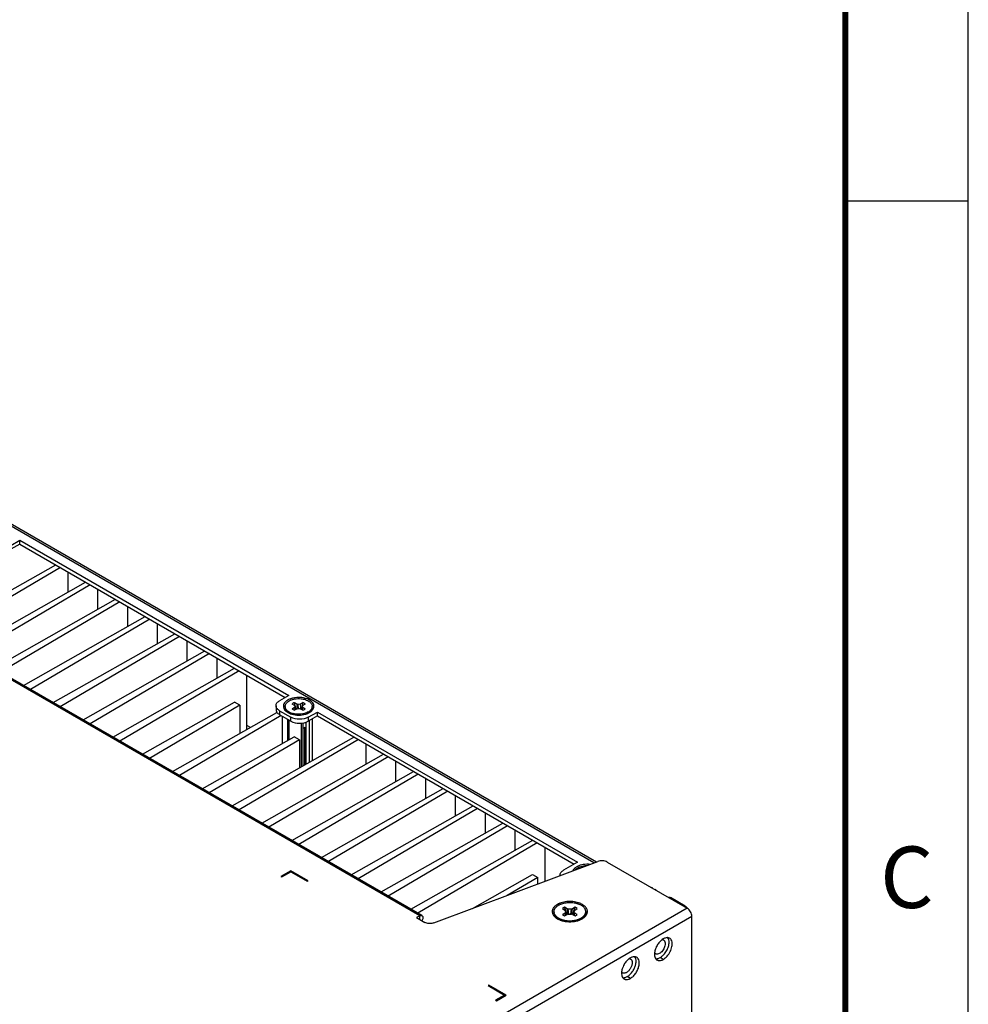
# Model space of a CAD drawing. Units: inches. Extents: x 0 to 34, y 0 to 22.
# Drawn here: x 30.1 to 34, y 13.2 to 17.2 of the extents above; entities that cross this region are included whole.
import ezdxf

# ---------------------------------------------------------------- set-up
doc = ezdxf.new("R2010")
doc.units = ezdxf.units.IN
doc.header["$LTSCALE"] = 1.87
doc.header["$MEASUREMENT"] = 0
doc.layers.get('0').update_dxf_attribs({"linetype": 'CONTINUOUS'})
doc.layers.add('02___PRT_ALL_AXES', color=7, linetype='CONTINUOUS')
doc.layers.add('1', color=7, linetype='CONTINUOUS')

msp = doc.modelspace()

# ---------------------------------------------------------------- linework, layer by layer
at = {"color": 7, "linetype": 'CONTINUOUS'}
for p, q in [((34, 0), (34, 22)), ((32.4764, 13.8081), (30.06, 15.2032)), ((30.0759, 15.2048), (32.4877, 13.8123)), ((30.1039, 15.1), (30.1407, 15.1212)), ((30.1407, 15.1052), (30.1039, 15.0839)), ((30.1407, 15.1052), (30.1407, 15.1212)), ((30.1407, 15.1212), (31.2351, 14.4894)), ((30.1407, 15.1052), (31.2211, 14.4814)), ((29.792, 14.7402), (30.2874, 15.0205)), ((30.306, 15.0097), (29.8205, 14.7237)), ((30.3375, 14.9103), (30.3375, 14.9916)), ((29.9132, 14.6702), (30.4086, 14.9505)), ((30.4273, 14.9397), (29.9418, 14.6537)), ((30.4588, 14.8403), (30.4588, 14.9215)), ((30.0345, 14.6002), (30.5299, 14.8805)), ((30.5486, 14.8697), (30.0631, 14.5837)), ((30.5801, 14.7702), (30.5801, 14.8515)), ((30.1558, 14.5301), (30.6512, 14.8105)), ((30.6698, 14.7997), (30.1843, 14.5137)), ((30.7013, 14.7002), (30.7013, 14.7815)), ((30.2771, 14.4601), (30.7724, 14.7405)), ((30.7911, 14.7297), (30.3056, 14.4437)), ((30.8226, 14.6302), (30.8226, 14.7115)), ((30.3983, 14.3901), (30.8937, 14.6704)), ((30.9124, 14.6597), (30.4269, 14.3736)), ((30.9439, 14.5602), (30.9439, 14.6415)), ((30.5196, 14.3201), (31.015, 14.6004)), ((31.0336, 14.5896), (30.5481, 14.3036)), ((31.0651, 14.3515), (31.0651, 14.5715)), ((30.6409, 14.2501), (31.0148, 14.4617)), ((31.0359, 14.4495), (31.0148, 14.4617)), ((31.2351, 14.4894), (31.1982, 14.4681)), ((31.2592, 14.4602), (31.2695, 14.4543)), ((31.2642, 14.4322), (31.2592, 14.4602)), ((31.2819, 14.4543), (31.2922, 14.4602)), ((31.2922, 14.4602), (31.2871, 14.4322)), ((31.0359, 14.4495), (30.6694, 14.2336)), ((30.7622, 14.1801), (31.1874, 14.4207)), ((31.0359, 14.4495), (31.0359, 14.335)), ((31.1835, 14.4477), (31.1835, 14.4316)), ((31.1982, 14.4273), (31.2441, 14.4008)), ((31.1982, 14.4273), (31.1982, 14.4112)), ((31.2206, 14.4407), (31.2206, 14.4447)), ((31.2592, 14.4483), (31.2489, 14.4543)), ((31.2489, 14.4352), (31.2592, 14.4411)), ((31.2592, 14.4483), (31.2612, 14.4456)), ((31.2612, 14.4456), (31.2592, 14.4411)), ((31.2592, 14.4411), (31.2598, 14.4296)), ((31.2695, 14.4352), (31.2592, 14.4292)), ((31.2612, 14.4456), (31.2623, 14.4311)), ((31.2695, 14.4543), (31.2668, 14.4336)), ((31.2742, 14.4531), (31.2695, 14.4543)), ((31.2695, 14.4352), (31.2772, 14.4364)), ((31.2819, 14.4543), (31.2742, 14.4531)), ((31.2751, 14.4361), (31.2742, 14.4531)), ((31.2772, 14.4364), (31.2819, 14.4352)), ((31.2819, 14.4543), (31.2846, 14.4336)), ((31.2922, 14.4292), (31.2819, 14.4352)), ((31.2901, 14.4438), (31.2891, 14.431)), ((31.2901, 14.4438), (31.2922, 14.4483)), ((31.2922, 14.4411), (31.2901, 14.4438)), ((31.2916, 14.4296), (31.2922, 14.4411)), ((31.3025, 14.4543), (31.2922, 14.4483)), ((31.2922, 14.4411), (31.3025, 14.4352)), ((31.3147, 14.4222), (31.3087, 14.4192)), ((31.3148, 14.4008), (31.3517, 14.4221)), ((31.3308, 14.4407), (31.3308, 14.4447)), ((31.3309, 14.4291), (31.3338, 14.4328)), ((31.3517, 14.4221), (32.4099, 13.8111)), ((31.3517, 14.406), (31.3517, 14.4221)), ((31.2047, 14.4075), (30.7907, 14.1636)), ((31.2441, 14.3847), (31.1982, 14.4112)), ((31.2095, 14.2946), (31.2095, 14.4047)), ((31.2308, 14.3924), (31.2308, 14.3066)), ((31.2367, 14.31), (31.2367, 14.389)), ((31.2441, 14.3847), (31.2441, 14.4008)), ((31.3051, 14.3805), (31.3051, 14.21)), ((31.3517, 14.406), (31.3148, 14.3847)), ((31.3148, 14.4008), (31.3148, 14.3847)), ((31.3199, 14.2184), (31.3199, 14.3876)), ((31.3299, 14.3934), (31.3299, 14.224)), ((31.3308, 14.394), (31.3308, 14.2246)), ((31.3517, 14.406), (32.396, 13.8031)), ((31.079, 14.3594), (31.0651, 14.3673)), ((31.2859, 14.3766), (31.2859, 14.1992)), ((31.292, 14.3773), (31.292, 14.2026)), ((31.2924, 14.3547), (31.2959, 14.3567)), ((31.2925, 14.355), (31.2959, 14.3567)), ((31.3003, 14.2073), (31.3003, 14.3599)), ((30.8834, 14.1101), (31.2574, 14.3217)), ((31.2785, 14.3095), (30.912, 14.0936)), ((31.0047, 14.04), (31.5001, 14.3203)), ((31.5187, 14.3096), (31.0332, 14.0236)), ((31.2785, 14.3095), (31.2574, 14.3217)), ((31.2785, 14.3095), (31.2785, 14.195)), ((31.5502, 14.2101), (31.5502, 14.2914)), ((31.126, 13.97), (31.6213, 14.2503)), ((31.64, 14.2396), (31.1545, 13.9535)), ((31.6715, 14.1401), (31.6715, 14.2214)), ((31.2472, 13.9), (31.7426, 14.1803)), ((31.7613, 14.1695), (31.2758, 13.8835)), ((31.7928, 14.0701), (31.7928, 14.1513)), ((31.3685, 13.83), (31.8639, 14.1103)), ((31.8825, 14.0995), (31.3971, 13.8135)), ((31.914, 14), (31.914, 14.0813)), ((31.4898, 13.76), (31.9851, 14.0403)), ((32.0038, 14.0295), (31.5183, 13.7435)), ((32.0353, 13.93), (32.0353, 14.0113)), ((31.6111, 13.69), (32.1064, 13.9703)), ((32.1251, 13.9595), (31.6396, 13.6735)), ((32.1566, 13.86), (32.1566, 13.9413)), ((31.7323, 13.6199), (32.2277, 13.9002)), ((32.2463, 13.8895), (31.7609, 13.6035)), ((32.2778, 13.7336), (32.2778, 13.8713)), ((32.4099, 13.8111), (32.3536, 13.7786)), ((31.2435, 13.7767), (31.2435, 13.7726)), ((31.9825, 13.6229), (32.2275, 13.7615)), ((32.2486, 13.7493), (32.1239, 13.6759)), ((32.2275, 13.7615), (32.2486, 13.7493)), ((32.2486, 13.7226), (32.2486, 13.7493)), ((32.7168, 13.7058), (32.7115, 13.7089)), ((32.7254, 13.7009), (32.7307, 13.6978)), ((32.7305, 13.6974), (32.7307, 13.6973)), ((32.3577, 13.6276), (32.3489, 13.6225)), ((32.3489, 13.6225), (32.3589, 13.6167)), ((32.3678, 13.6218), (32.3577, 13.6276)), ((32.3683, 13.5989), (32.3577, 13.6276)), ((32.3725, 13.5998), (32.3678, 13.6218)), ((32.3855, 13.6207), (32.3724, 13.6207)), ((32.3753, 13.5998), (32.3724, 13.6207)), ((32.3826, 13.5998), (32.3855, 13.6207)), ((32.3854, 13.5998), (32.3901, 13.6218)), ((32.3896, 13.5989), (32.4002, 13.6276)), ((32.4002, 13.6276), (32.3901, 13.6218)), ((32.399, 13.6167), (32.409, 13.6225)), ((32.409, 13.6225), (32.4002, 13.6276)), ((31.7679, 13.5784), (31.7679, 13.5931)), ((32.3143, 13.6102), (32.3143, 13.607)), ((32.3333, 13.5806), (32.3394, 13.5775)), ((32.3589, 13.6038), (32.3489, 13.598)), ((32.3489, 13.598), (32.3577, 13.5929)), ((32.3577, 13.5929), (32.3678, 13.5987)), ((32.3614, 13.595), (32.3589, 13.6038)), ((32.3608, 13.614), (32.3608, 13.6064)), ((32.3641, 13.5965), (32.3608, 13.614)), ((32.3632, 13.596), (32.3608, 13.6064)), ((32.3642, 13.5966), (32.3609, 13.614)), ((32.3724, 13.5998), (32.3855, 13.5998)), ((32.3901, 13.5987), (32.4002, 13.5929)), ((32.3971, 13.614), (32.3937, 13.5966)), ((32.3938, 13.5965), (32.3971, 13.614)), ((32.3947, 13.596), (32.3971, 13.6064)), ((32.3965, 13.595), (32.399, 13.6038)), ((32.3971, 13.6064), (32.3971, 13.614)), ((32.409, 13.598), (32.399, 13.6038)), ((32.4002, 13.5929), (32.409, 13.598)), ((32.4436, 13.6102), (32.4436, 13.607)), ((32.3442, 13.5756), (32.351, 13.5731)), ((32.4137, 13.5756), (32.4066, 13.5729)), ((32.0496, 13.3113), (32.0496, 13.3072)), ((32.1168, 13.2684), (32.1133, 13.2705)), ((32.1133, 13.2705), (32.1133, 13.2664))]:
    msp.add_line(p, q, dxfattribs=at)
at = {"color": 3, "linetype": 'CONTINUOUS'}
for p, q in [((34, 16.5), (33.5, 16.5)), ((31.7679, 13.5931), (29.6848, 14.7958)), ((31.7772, 13.5941), (29.694, 14.7967)), ((31.8261, 13.5642), (32.4927, 13.8142)), ((32.5303, 13.8119), (32.8564, 13.6236)), ((31.2435, 13.7767), (31.2036, 13.7536)), ((31.2036, 13.7536), (31.2071, 13.7516)), ((31.2071, 13.7516), (31.2435, 13.7726)), ((31.3142, 13.7359), (31.2435, 13.7767)), ((31.2435, 13.7726), (31.3107, 13.7338)), ((31.3107, 13.7338), (31.3142, 13.7359)), ((32.8485, 13.6328), (32.7887, 13.6673)), ((32.8564, 13.6236), (27.935, 10.7822)), ((32.8755, 13.5905), (27.9541, 10.7492)), ((31.7679, 13.5931), (31.7552, 13.5858)), ((31.7552, 13.5858), (31.7886, 13.5665)), ((31.7771, 13.5941), (31.7785, 13.593)), ((32.8755, 12.9476), (32.8755, 13.5905)), ((32.0496, 13.3113), (32.0461, 13.3093)), ((32.0461, 13.3093), (32.1133, 13.2705)), ((32.1203, 13.2705), (32.0496, 13.3113)), ((32.1133, 13.2705), (32.0768, 13.2495)), ((32.0804, 13.2474), (32.1203, 13.2705)), ((32.0768, 13.2495), (32.0804, 13.2474))]:
    msp.add_line(p, q, dxfattribs=at)
at = {"color": 3, "linetype": 'CONTINUOUS', "const_width": 0.025}
msp.add_lwpolyline([(33.5, 21.5), (33.5, 0.5)], dxfattribs=at)
at = {"color": 7, "linetype": 'CONTINUOUS'}
for centre, radius, start, end in [((31.2624, 14.4178), 0.0614, 117.3965, 119.788), ((31.2393, 14.4447), 0.0187, 180.0586, 192.2137), ((31.239, 14.4407), 0.0184, 180.0015, 183.6933), ((31.24, 14.4449), 0.0195, 192.1869, 195.0156), ((31.2668, 14.4752), 0.0609, 243.4615, 246.6402), ((31.2691, 14.4804), 0.0666, 246.662, 249.6572), ((31.2716, 14.4874), 0.074, 249.7128, 254.2025), ((31.2827, 14.4795), 0.0656, 290.3169, 293.3598), ((31.2871, 14.4661), 0.0553, 296.5637, 299.9542), ((31.2907, 14.4639), 0.0481, 299.9291, 304.4758), ((31.3028, 14.4543), 0.0378, 312.7438, 318.095), ((31.3123, 14.4447), 0.0186, 347.7367, 359.9878), ((31.2705, 14.492), 0.0818, 249.8075, 253.4704), ((31.2728, 14.4918), 0.0786, 254.1834, 255.2355), ((31.2808, 14.4925), 0.0823, 286.5287, 290.2202), ((31.2794, 14.3863), 0.034, 291.8932, 292.4609), ((31.2795, 14.3859), 0.0335, 292.4615, 292.7591), ((32.4376, 13.7393), 0.0614, 117.3965, 119.788), ((32.3557, 13.7581), 0.0168, 180.0044, 185.333), ((32.5636, 13.4159), 0.3282, 63.2171, 63.3315), ((32.5884, 13.4906), 0.2509, 55.5063, 56.8905), ((32.6145, 13.5286), 0.2049, 55.0787, 55.4342), ((32.3359, 13.6102), 0.0216, 179.9996, 183.3873), ((32.3359, 13.607), 0.0216, 180.0035, 183.3873), ((32.3361, 13.6102), 0.0218, 183.3967, 188.4172), ((32.3627, 13.6348), 0.0589, 237.3076, 240.0091), ((32.3703, 13.6466), 0.0757, 245.9213, 249.3004), ((32.3586, 13.614), 0.00217, 0.0184, 10.8174), ((32.3993, 13.614), 0.00219, 169.2284, 179.9367), ((32.3867, 13.649), 0.0783, 290.2372, 293.263), ((32.3924, 13.6398), 0.0646, 296.7089, 299.9599), ((32.3949, 13.6355), 0.0596, 299.9957, 301.8164), ((32.3965, 13.6328), 0.0564, 301.8257, 303.4987), ((32.3988, 13.6261), 0.0523, 303.493, 307.2316), ((32.4218, 13.6102), 0.0218, 351.5795, 356.6019), ((32.422, 13.6102), 0.0216, 356.6138, 359.9974), ((32.422, 13.607), 0.0216, 356.6138, 0.0014), ((32.372, 13.6511), 0.0805, 249.26, 249.7526), ((32.3816, 13.6682), 0.0951, 282.8205, 285.3349)]:
    msp.add_arc(centre, radius, start, end, dxfattribs=at)
at = {"color": 3, "linetype": 'CONTINUOUS'}
msp.add_arc((31.7495, 13.5886), 0.0319, 330.6741, 335.2299, dxfattribs=at)
at = {"color": 7, "linetype": 'CONTINUOUS'}
for points, knots in [([(31.1835, 14.4477), (31.1835, 14.4516), (31.1869, 14.4603), (31.194, 14.4657), (31.1982, 14.4681)], [0, 0, 0, 0, 0.449171, 1, 1, 1, 1]), ([(31.2319, 14.471), (31.2283, 14.469), (31.222, 14.4645), (31.2153, 14.4558), (31.2127, 14.4459), (31.2142, 14.4395), (31.2154, 14.4366)], [0, 0, 0, 0, 0.294161, 0.547882, 0.774461, 1, 1, 1, 1]), ([(31.2206, 14.4447), (31.2206, 14.4468), (31.2213, 14.4512), (31.2247, 14.4573), (31.2299, 14.4628), (31.2343, 14.4658), (31.2367, 14.4672)], [0, 0, 0, 0, 0.217775, 0.450956, 0.710195, 1, 1, 1, 1]), ([(31.2801, 14.4814), (31.276, 14.4815), (31.2603, 14.4813), (31.2444, 14.4776), (31.2341, 14.4723)], [0, 0, 0, 0, 0.264306, 1, 1, 1, 1]), ([(31.2367, 14.4672), (31.24, 14.4691), (31.2473, 14.4724), (31.2592, 14.4754), (31.2721, 14.4768), (31.2808, 14.4765), (31.2852, 14.4761)], [0, 0, 0, 0, 0.227713, 0.475935, 0.73658, 1, 1, 1, 1]), ([(31.2592, 14.4602), (31.2582, 14.4598), (31.2545, 14.4584), (31.251, 14.4562), (31.2489, 14.4543)], [0, 0, 0, 0, 0.27185, 1, 1, 1, 1]), ([(31.3197, 14.4709), (31.3169, 14.4725), (31.3045, 14.4784), (31.2907, 14.4809), (31.2801, 14.4814)], [0, 0, 0, 0, 0.2296, 1, 1, 1, 1]), ([(31.2852, 14.4761), (31.2913, 14.4755), (31.3002, 14.4737), (31.311, 14.4694), (31.3178, 14.4655), (31.3234, 14.461), (31.3276, 14.4559), (31.3302, 14.4504), (31.3308, 14.4466), (31.3308, 14.4447)], [0, 0, 0, 0, 0.30729, 0.449221, 0.580381, 0.699798, 0.807834, 0.906578, 1, 1, 1, 1]), ([(31.3025, 14.4543), (31.3022, 14.4546), (31.3015, 14.4552), (31.3, 14.4563), (31.297, 14.4582), (31.2942, 14.4595), (31.2922, 14.4602)], [0, 0, 0, 0, 0.112296, 0.228345, 0.471601, 1, 1, 1, 1]), ([(31.3364, 14.4377), (31.3375, 14.4406), (31.3386, 14.4468), (31.3358, 14.4562), (31.3292, 14.4646), (31.3231, 14.469), (31.3197, 14.4709)], [0, 0, 0, 0, 0.22399, 0.451401, 0.706179, 1, 1, 1, 1]), ([(31.193, 14.4308), (31.1902, 14.433), (31.1855, 14.438), (31.1835, 14.4447), (31.1835, 14.4477)], [0, 0, 0, 0, 0.537137, 1, 1, 1, 1]), ([(31.1835, 14.4316), (31.1835, 14.4307), (31.1839, 14.4268), (31.1856, 14.4231), (31.1873, 14.4207)], [0, 0, 0, 0, 0.240899, 1, 1, 1, 1]), ([(31.1873, 14.4207), (31.1879, 14.4198), (31.191, 14.416), (31.195, 14.4131), (31.1982, 14.4112)], [0, 0, 0, 0, 0.230082, 1, 1, 1, 1]), ([(31.2154, 14.4366), (31.2158, 14.4357), (31.2178, 14.432), (31.2205, 14.4288), (31.2229, 14.4266)], [0, 0, 0, 0, 0.235429, 1, 1, 1, 1]), ([(31.2206, 14.4395), (31.2207, 14.4384), (31.221, 14.4362), (31.2225, 14.4318), (31.2259, 14.4265), (31.232, 14.421), (31.2369, 14.418), (31.2396, 14.4167)], [0, 0, 0, 0, 0.105856, 0.214612, 0.447125, 0.70794, 1, 1, 1, 1]), ([(31.2273, 14.4295), (31.2259, 14.431), (31.2234, 14.4342), (31.2217, 14.438), (31.2212, 14.4399)], [0, 0, 0, 0, 0.521548, 1, 1, 1, 1]), ([(31.2229, 14.4266), (31.2235, 14.426), (31.2263, 14.4236), (31.2293, 14.4215), (31.2317, 14.4202)], [0, 0, 0, 0, 0.238824, 1, 1, 1, 1]), ([(31.2335, 14.4243), (31.2329, 14.4247), (31.2307, 14.4262), (31.2287, 14.428), (31.2273, 14.4295)], [0, 0, 0, 0, 0.260781, 1, 1, 1, 1]), ([(31.2317, 14.4202), (31.2325, 14.4197), (31.2359, 14.4178), (31.2395, 14.4163), (31.2423, 14.4153)], [0, 0, 0, 0, 0.240503, 1, 1, 1, 1]), ([(31.2396, 14.4207), (31.2391, 14.4209), (31.237, 14.422), (31.2349, 14.4233), (31.2335, 14.4243)], [0, 0, 0, 0, 0.257495, 1, 1, 1, 1]), ([(31.2489, 14.4352), (31.2502, 14.4339), (31.2535, 14.4316), (31.2572, 14.4299), (31.2592, 14.4292)], [0, 0, 0, 0, 0.471143, 1, 1, 1, 1]), ([(31.3055, 14.4179), (31.3015, 14.4165), (31.2929, 14.4142), (31.2796, 14.4127), (31.266, 14.4131), (31.2571, 14.4146), (31.2528, 14.4158)], [0, 0, 0, 0, 0.240465, 0.494126, 0.750821, 1, 1, 1, 1]), ([(31.2922, 14.4292), (31.2932, 14.4296), (31.2969, 14.4311), (31.3004, 14.4332), (31.3025, 14.4352)], [0, 0, 0, 0, 0.27185, 1, 1, 1, 1]), ([(31.3092, 14.4153), (31.3101, 14.4156), (31.3136, 14.417), (31.317, 14.4187), (31.3195, 14.4201)], [0, 0, 0, 0, 0.258744, 1, 1, 1, 1]), ([(31.3147, 14.4182), (31.3171, 14.4196), (31.3215, 14.4226), (31.3267, 14.4281), (31.33, 14.4342), (31.3308, 14.4386), (31.3308, 14.4407)], [0, 0, 0, 0, 0.289803, 0.549043, 0.782225, 1, 1, 1, 1]), ([(31.3241, 14.4295), (31.3236, 14.429), (31.3217, 14.4271), (31.3196, 14.4254), (31.3179, 14.4243)], [0, 0, 0, 0, 0.239541, 1, 1, 1, 1]), ([(31.3195, 14.4201), (31.3203, 14.4205), (31.3235, 14.4225), (31.3265, 14.4247), (31.3285, 14.4265)], [0, 0, 0, 0, 0.262074, 1, 1, 1, 1]), ([(31.3304, 14.4408), (31.3299, 14.4388), (31.3283, 14.4346), (31.3256, 14.4312), (31.3241, 14.4295)], [0, 0, 0, 0, 0.477346, 1, 1, 1, 1]), ([(31.3148, 14.4008), (31.3043, 14.3947), (31.2794, 14.39), (31.2546, 14.3947), (31.2441, 14.4008)], [0, 0, 0, 0, 0.499999, 1, 1, 1, 1]), ([(31.2441, 14.3847), (31.2546, 14.3787), (31.2794, 14.3739), (31.3043, 14.3787), (31.3148, 14.3847)], [0, 0, 0, 0, 0.500001, 1, 1, 1, 1]), ([(31.2472, 14.4136), (31.2564, 14.4109), (31.2757, 14.4084), (31.295, 14.4109), (31.3042, 14.4136)], [0, 0, 0, 0, 0.500002, 1, 1, 1, 1]), ([(31.2959, 14.3567), (31.2963, 14.3569), (31.2979, 14.3579), (31.2993, 14.359), (31.3003, 14.3599)], [0, 0, 0, 0, 0.262863, 1, 1, 1, 1]), ([(32.3389, 13.7581), (32.3389, 13.762), (32.3423, 13.7707), (32.3494, 13.7762), (32.3536, 13.7786)], [0, 0, 0, 0, 0.449171, 1, 1, 1, 1]), ([(32.4071, 13.7925), (32.4052, 13.7914), (32.3986, 13.7872), (32.393, 13.7811), (32.3907, 13.776)], [0, 0, 0, 0, 0.280706, 1, 1, 1, 1]), ([(32.4011, 13.7798), (32.4018, 13.7807), (32.405, 13.7841), (32.4088, 13.7869), (32.4119, 13.7887)], [0, 0, 0, 0, 0.232565, 1, 1, 1, 1]), ([(32.4612, 13.8024), (32.452, 13.8033), (32.4342, 13.8028), (32.4169, 13.7976), (32.4094, 13.7937)], [0, 0, 0, 0, 0.52109, 1, 1, 1, 1]), ([(32.4119, 13.7887), (32.4145, 13.7902), (32.4201, 13.7928), (32.4326, 13.7967), (32.4427, 13.7979), (32.4496, 13.798)], [0, 0, 0, 0, 0.228715, 0.475075, 1, 1, 1, 1]), ([(32.7254, 13.7008), (32.7254, 13.7008), (32.7254, 13.7008), (32.7254, 13.7009), (32.7254, 13.7009)], [0, 0, 0, 0, 0.499985, 1, 1, 1, 1]), ([(32.3143, 13.6102), (32.3143, 13.6111), (32.3144, 13.613), (32.315, 13.6157), (32.3159, 13.6184), (32.3171, 13.6211), (32.3186, 13.6237), (32.3205, 13.6262), (32.3227, 13.6287), (32.3252, 13.631), (32.328, 13.6332), (32.3311, 13.6353), (32.3344, 13.6373), (32.338, 13.6391), (32.3418, 13.6408), (32.3471, 13.6428), (32.3543, 13.6449), (32.3633, 13.6466), (32.3726, 13.6475), (32.3821, 13.6476), (32.3915, 13.647), (32.3992, 13.6457), (32.4051, 13.6444), (32.4094, 13.6432), (32.4135, 13.6418), (32.4174, 13.6402), (32.4211, 13.6385), (32.4235, 13.6373), (32.4246, 13.6366)], [0, 0, 0, 0, 0.021326, 0.04288, 0.06488, 0.087518, 0.110962, 0.135342, 0.160759, 0.187277, 0.214934, 0.243737, 0.273671, 0.304699, 0.336763, 0.369793, 0.438372, 0.50964, 0.582644, 0.656356, 0.729713, 0.80167, 0.836822, 0.871263, 0.904888, 0.937605, 0.969338, 1, 1, 1, 1]), ([(32.3678, 13.6218), (32.3681, 13.6216), (32.3688, 13.6213), (32.3699, 13.6209), (32.3711, 13.6207), (32.372, 13.6207), (32.3724, 13.6207)], [0, 0, 0, 0, 0.228349, 0.47465, 0.733949, 1, 1, 1, 1]), ([(32.3855, 13.6207), (32.3859, 13.6207), (32.3868, 13.6207), (32.388, 13.6209), (32.3891, 13.6213), (32.3898, 13.6216), (32.3901, 13.6218)], [0, 0, 0, 0, 0.266052, 0.525351, 0.771652, 1, 1, 1, 1]), ([(32.4436, 13.6102), (32.4436, 13.6108), (32.4435, 13.6121), (32.4433, 13.6139), (32.4429, 13.6157), (32.4424, 13.6175), (32.4417, 13.6193), (32.4405, 13.6217), (32.4387, 13.6246), (32.436, 13.6279), (32.4327, 13.6311), (32.4289, 13.634), (32.4261, 13.6358), (32.4246, 13.6366)], [0, 0, 0, 0, 0.053911, 0.10808, 0.162759, 0.21819, 0.274595, 0.332178, 0.451503, 0.57739, 0.710569, 0.851449, 1, 1, 1, 1]), ([(32.3275, 13.5845), (32.3265, 13.5852), (32.3246, 13.5867), (32.3221, 13.5892), (32.3202, 13.5914), (32.3189, 13.5932), (32.3178, 13.5949), (32.3165, 13.5972), (32.3154, 13.6), (32.3147, 13.6029), (32.3144, 13.6048), (32.3144, 13.6057)], [0, 0, 0, 0, 0.143216, 0.280245, 0.411357, 0.474841, 0.53702, 0.657772, 0.774482, 0.888169, 1, 1, 1, 1]), ([(32.3309, 13.5853), (32.3297, 13.586), (32.3276, 13.5875), (32.3246, 13.59), (32.3219, 13.5926), (32.3196, 13.5953), (32.3177, 13.5981), (32.3162, 13.601), (32.3152, 13.604), (32.3147, 13.606), (32.3146, 13.607)], [0, 0, 0, 0, 0.144943, 0.283497, 0.415757, 0.542021, 0.662764, 0.778688, 0.890721, 1, 1, 1, 1]), ([(32.3333, 13.5806), (32.3322, 13.5812), (32.3303, 13.5824), (32.3284, 13.5838), (32.3275, 13.5845)], [0, 0, 0, 0, 0.508939, 1, 1, 1, 1]), ([(32.3333, 13.5838), (32.3346, 13.5831), (32.3374, 13.5816), (32.3417, 13.5797), (32.3464, 13.578), (32.3496, 13.577), (32.3512, 13.5765)], [0, 0, 0, 0, 0.236706, 0.482849, 0.73756, 1, 1, 1, 1]), ([(32.3608, 13.6144), (32.3607, 13.6146), (32.3606, 13.6151), (32.3602, 13.6157), (32.3596, 13.6162), (32.3592, 13.6165), (32.3589, 13.6167)], [0, 0, 0, 0, 0.218696, 0.454722, 0.714431, 1, 1, 1, 1]), ([(32.3589, 13.6038), (32.3592, 13.6039), (32.3596, 13.6042), (32.3601, 13.6047), (32.3603, 13.605), (32.3605, 13.6053), (32.3607, 13.6057), (32.3608, 13.6061), (32.3608, 13.6063), (32.3608, 13.6064)], [0, 0, 0, 0, 0.289243, 0.422537, 0.54851, 0.667873, 0.78184, 0.891944, 1, 1, 1, 1]), ([(32.3724, 13.5998), (32.372, 13.5998), (32.3711, 13.5997), (32.3699, 13.5995), (32.3688, 13.5992), (32.3681, 13.5988), (32.3678, 13.5987)], [0, 0, 0, 0, 0.266052, 0.525351, 0.771652, 1, 1, 1, 1]), ([(32.3901, 13.5987), (32.3898, 13.5988), (32.3891, 13.5992), (32.388, 13.5995), (32.3868, 13.5997), (32.3859, 13.5998), (32.3855, 13.5998)], [0, 0, 0, 0, 0.228349, 0.47465, 0.733949, 1, 1, 1, 1]), ([(32.399, 13.6167), (32.3987, 13.6165), (32.3983, 13.6162), (32.3977, 13.6157), (32.3973, 13.6151), (32.3972, 13.6146), (32.3971, 13.6144)], [0, 0, 0, 0, 0.285568, 0.545277, 0.781303, 1, 1, 1, 1]), ([(32.3971, 13.6064), (32.3971, 13.6063), (32.3971, 13.6061), (32.3972, 13.6057), (32.3974, 13.6053), (32.3976, 13.605), (32.3979, 13.6047), (32.3983, 13.6042), (32.3987, 13.6039), (32.399, 13.6038)], [0, 0, 0, 0, 0.108056, 0.218159, 0.332126, 0.451489, 0.577463, 0.710757, 1, 1, 1, 1]), ([(32.4067, 13.5765), (32.4093, 13.5772), (32.4131, 13.5785), (32.418, 13.5804), (32.4203, 13.5815), (32.4214, 13.5821)], [0, 0, 0, 0, 0.512963, 0.760007, 1, 1, 1, 1]), ([(32.4176, 13.5771), (32.4194, 13.5779), (32.4228, 13.5795), (32.4261, 13.5815), (32.4277, 13.5825)], [0, 0, 0, 0, 0.512768, 1, 1, 1, 1]), ([(32.4277, 13.5857), (32.4288, 13.5864), (32.4308, 13.5879), (32.4337, 13.5904), (32.4363, 13.5929), (32.4385, 13.5956), (32.4403, 13.5983), (32.4417, 13.6012), (32.4428, 13.6041), (32.4432, 13.6061), (32.4433, 13.607)], [0, 0, 0, 0, 0.144424, 0.28261, 0.414661, 0.540865, 0.661705, 0.777874, 0.890275, 1, 1, 1, 1]), ([(32.4304, 13.5845), (32.4314, 13.5852), (32.4333, 13.5867), (32.4358, 13.5892), (32.438, 13.5918), (32.4399, 13.5945), (32.4414, 13.5972), (32.4425, 13.6), (32.4432, 13.6029), (32.4435, 13.6048), (32.4435, 13.6057)], [0, 0, 0, 0, 0.143216, 0.280258, 0.411376, 0.537, 0.657756, 0.774473, 0.888163, 1, 1, 1, 1]), ([(32.3512, 13.5765), (32.3532, 13.576), (32.3573, 13.575), (32.3637, 13.5739), (32.3702, 13.5732), (32.3768, 13.5729), (32.3834, 13.5729), (32.3899, 13.5734), (32.3964, 13.5742), (32.4006, 13.575), (32.4027, 13.5755)], [0, 0, 0, 0, 0.120972, 0.244794, 0.370653, 0.497691, 0.625026, 0.751768, 0.877041, 1, 1, 1, 1])]:
    msp.add_open_spline(points, degree=3, knots=knots, dxfattribs=at)
for points in [[(31.1982, 14.4273), (31.1964, 14.4283), (31.1946, 14.4295), (31.193, 14.4308)], [(31.3338, 14.4328), (31.3349, 14.4344), (31.3357, 14.436), (31.3364, 14.4377)]]:
    msp.add_open_spline(points, degree=3, dxfattribs=at)
at = {"color": 3, "linetype": 'CONTINUOUS'}
for points, knots in [([(32.5303, 13.8119), (32.5277, 13.8134), (32.5218, 13.8157), (32.5122, 13.8172), (32.5022, 13.8168), (32.4957, 13.8153), (32.4927, 13.8142)], [0, 0, 0, 0, 0.231811, 0.488413, 0.751218, 1, 1, 1, 1]), ([(32.7797, 13.668), (32.7813, 13.6684), (32.7844, 13.6689), (32.7875, 13.668), (32.7887, 13.6673)], [0, 0, 0, 0, 0.529026, 1, 1, 1, 1]), ([(32.8395, 13.6335), (32.841, 13.6339), (32.8442, 13.6344), (32.8472, 13.6335), (32.8485, 13.6328)], [0, 0, 0, 0, 0.529026, 1, 1, 1, 1]), ([(32.8485, 13.6328), (32.8498, 13.632), (32.8521, 13.6298), (32.8533, 13.6269), (32.8537, 13.6253)], [0, 0, 0, 0, 0.470974, 1, 1, 1, 1]), ([(32.8755, 13.5905), (32.8755, 13.5937), (32.8743, 13.6003), (32.8702, 13.6096), (32.8643, 13.6177), (32.8591, 13.6221), (32.8564, 13.6236)], [0, 0, 0, 0, 0.237219, 0.500001, 0.762782, 1, 1, 1, 1]), ([(31.7679, 13.5931), (31.7687, 13.5936), (31.7703, 13.5944), (31.7728, 13.595), (31.7751, 13.5949), (31.7765, 13.5944), (31.7771, 13.5941)], [0, 0, 0, 0, 0.286858, 0.54682, 0.781746, 1, 1, 1, 1]), ([(31.7785, 13.593), (31.7794, 13.5922), (31.7807, 13.5897), (31.7812, 13.5853), (31.7805, 13.5803), (31.7793, 13.577), (31.7785, 13.5753)], [0, 0, 0, 0, 0.195233, 0.428296, 0.700097, 1, 1, 1, 1]), ([(31.8261, 13.5642), (31.8231, 13.5631), (31.8167, 13.5616), (31.8067, 13.5612), (31.7971, 13.5627), (31.7912, 13.565), (31.7886, 13.5665)], [0, 0, 0, 0, 0.248782, 0.511587, 0.768189, 1, 1, 1, 1])]:
    msp.add_open_spline(points, degree=3, knots=knots, dxfattribs=at)
at = {"layer": '02___PRT_ALL_AXES', "color": 3, "linetype": 'CONTINUOUS'}
for p, q in [((32.7592, 13.4993), (32.7546, 13.4963)), ((32.6252, 13.4219), (32.6206, 13.419)), ((32.7255, 13.4399), (32.7235, 13.4422))]:
    msp.add_line(p, q, dxfattribs=at)
at = {"layer": '02___PRT_ALL_AXES', "color": 7, "linetype": 'CONTINUOUS'}
for p, q in [((32.7465, 13.4234), (32.7516, 13.4268)), ((32.7592, 13.416), (32.7465, 13.4234)), ((32.6125, 13.346), (32.6176, 13.3494)), ((32.6252, 13.3387), (32.6125, 13.346))]:
    msp.add_line(p, q, dxfattribs=at)
for centre, radius, start, end in [((32.3651, 13.6165), 0.0469, 236.5046, 240.0476), ((32.3927, 13.6161), 0.0464, 299.9862, 302.6673)]:
    msp.add_arc(centre, radius, start, end, dxfattribs=at)
at = {"layer": '02___PRT_ALL_AXES', "color": 3, "linetype": 'CONTINUOUS'}
for centre, radius, start, end in [((32.4062, 13.6245), 0.049, 309.6525, 313.4024), ((32.3703, 13.6572), 0.087, 247.9955, 249.7468), ((32.3722, 13.6623), 0.0925, 249.7516, 252.0346), ((32.3739, 13.6675), 0.098, 252.0296, 253.8857), ((32.375, 13.6711), 0.1016, 253.8804, 254.934), ((32.3761, 13.6755), 0.1062, 254.9425, 258.4333), ((32.3774, 13.6816), 0.1125, 258.4132, 261.2177), ((32.38, 13.6824), 0.1133, 278.7844, 282.0092), ((32.3815, 13.6752), 0.1059, 282.0257, 285.0558), ((32.3829, 13.6697), 0.1003, 285.0837, 286.0916), ((32.3837, 13.6669), 0.0973, 286.0855, 288.2172), ((32.3851, 13.6628), 0.093, 288.2175, 290.1612), ((32.3866, 13.6588), 0.0887, 290.1622, 291.8904), ((32.8096, 13.4286), 0.0877, 150.0112, 156.5277), ((32.7544, 13.4853), 0.0109, 60.182, 71.5391), ((32.6204, 13.4079), 0.0109, 60.182, 71.5391), ((32.7329, 13.4481), 0.0111, 227.6079, 240.0732), ((32.7441, 13.4302), 0.0198, 215.8604, 220.9655), ((32.6756, 13.3512), 0.0877, 150.0112, 156.5277), ((32.6101, 13.3528), 0.0198, 215.8604, 220.9655)]:
    msp.add_arc(centre, radius, start, end, dxfattribs=at)
for points, knots in [([(32.3097, 13.621), (32.3086, 13.6186), (32.3071, 13.6136), (32.3073, 13.6056), (32.3102, 13.5979), (32.3135, 13.5933), (32.3155, 13.5912)], [0, 0, 0, 0, 0.244422, 0.482384, 0.729829, 1, 1, 1, 1]), ([(32.3201, 13.6339), (32.3189, 13.633), (32.3148, 13.6293), (32.3114, 13.6247), (32.3097, 13.621)], [0, 0, 0, 0, 0.269606, 1, 1, 1, 1]), ([(32.3282, 13.6395), (32.3275, 13.6391), (32.3247, 13.6374), (32.322, 13.6355), (32.3201, 13.6339)], [0, 0, 0, 0, 0.258426, 1, 1, 1, 1]), ([(32.4198, 13.6442), (32.4126, 13.6471), (32.3969, 13.6511), (32.3727, 13.6523), (32.3526, 13.6493), (32.3379, 13.6445), (32.3313, 13.6413), (32.3282, 13.6395)], [0, 0, 0, 0, 0.24707, 0.509641, 0.766933, 0.887699, 1, 1, 1, 1]), ([(32.4373, 13.634), (32.4361, 13.635), (32.4307, 13.6391), (32.4246, 13.6422), (32.4198, 13.6442)], [0, 0, 0, 0, 0.233874, 1, 1, 1, 1]), ([(32.4478, 13.621), (32.4473, 13.6222), (32.4446, 13.6271), (32.4406, 13.6313), (32.4373, 13.634)], [0, 0, 0, 0, 0.23318, 1, 1, 1, 1]), ([(32.4478, 13.5997), (32.4486, 13.6014), (32.4498, 13.6049), (32.4505, 13.6103), (32.4498, 13.6158), (32.4486, 13.6193), (32.4478, 13.621)], [0, 0, 0, 0, 0.254013, 0.499925, 0.745929, 1, 1, 1, 1]), ([(32.3155, 13.5912), (32.3158, 13.5908), (32.3173, 13.5892), (32.3189, 13.5877), (32.3202, 13.5867)], [0, 0, 0, 0, 0.243242, 1, 1, 1, 1]), ([(32.3202, 13.5867), (32.3208, 13.5862), (32.3234, 13.5842), (32.3261, 13.5824), (32.3282, 13.5812)], [0, 0, 0, 0, 0.241256, 1, 1, 1, 1]), ([(32.3282, 13.5812), (32.329, 13.5807), (32.3321, 13.579), (32.3353, 13.5775), (32.3378, 13.5765)], [0, 0, 0, 0, 0.242609, 1, 1, 1, 1]), ([(32.4196, 13.5765), (32.4205, 13.5768), (32.4238, 13.5782), (32.427, 13.5798), (32.4293, 13.5812)], [0, 0, 0, 0, 0.258003, 1, 1, 1, 1]), ([(32.4293, 13.5812), (32.4301, 13.5816), (32.4329, 13.5833), (32.4356, 13.5852), (32.4374, 13.5868)], [0, 0, 0, 0, 0.258426, 1, 1, 1, 1]), ([(32.4398, 13.5889), (32.4407, 13.5897), (32.4438, 13.5929), (32.4464, 13.5967), (32.4478, 13.5997)], [0, 0, 0, 0, 0.265938, 1, 1, 1, 1]), ([(32.3603, 13.5705), (32.3664, 13.5695), (32.3788, 13.5686), (32.3912, 13.5695), (32.3973, 13.5705)], [0, 0, 0, 0, 0.500097, 1, 1, 1, 1]), ([(32.7664, 13.5026), (32.7658, 13.5024), (32.7633, 13.5015), (32.7609, 13.5003), (32.7592, 13.4993)], [0, 0, 0, 0, 0.240625, 1, 1, 1, 1]), ([(32.7775, 13.5041), (32.7766, 13.5042), (32.7728, 13.5043), (32.7691, 13.5035), (32.7664, 13.5026)], [0, 0, 0, 0, 0.233859, 1, 1, 1, 1]), ([(32.7847, 13.5018), (32.7842, 13.5021), (32.7819, 13.5033), (32.7794, 13.5039), (32.7775, 13.5041)], [0, 0, 0, 0, 0.245871, 1, 1, 1, 1]), ([(32.7946, 13.4862), (32.7939, 13.4895), (32.7923, 13.4943), (32.7883, 13.4993), (32.786, 13.5011), (32.7847, 13.5018)], [0, 0, 0, 0, 0.53178, 0.77064, 1, 1, 1, 1]), ([(32.7292, 13.4635), (32.7284, 13.4617), (32.7258, 13.4549), (32.724, 13.4477), (32.7234, 13.4423)], [0, 0, 0, 0, 0.26171, 1, 1, 1, 1]), ([(32.7666, 13.4799), (32.7666, 13.4771), (32.7658, 13.4713), (32.7629, 13.4627), (32.7585, 13.4545), (32.7528, 13.4472), (32.7464, 13.4415), (32.7397, 13.4378), (32.734, 13.4367), (32.73, 13.4373), (32.7282, 13.438), (32.7274, 13.4385)], [0, 0, 0, 0, 0.128578, 0.270437, 0.417581, 0.561946, 0.69568, 0.813046, 0.912475, 0.957146, 1, 1, 1, 1]), ([(32.7546, 13.4963), (32.7505, 13.4933), (32.7426, 13.4859), (32.7365, 13.4772), (32.7337, 13.4724)], [0, 0, 0, 0, 0.482373, 1, 1, 1, 1]), ([(32.7547, 13.4963), (32.755, 13.4963), (32.7561, 13.4962), (32.7571, 13.4959), (32.7579, 13.4957)], [0, 0, 0, 0, 0.256287, 1, 1, 1, 1]), ([(32.7592, 13.416), (32.762, 13.4176), (32.7675, 13.4216), (32.7776, 13.4315), (32.7878, 13.4467), (32.7939, 13.4638), (32.7955, 13.4771), (32.7951, 13.4833), (32.7946, 13.4862)], [0, 0, 0, 0, 0.11696, 0.244301, 0.513609, 0.775293, 0.893682, 1, 1, 1, 1]), ([(32.7599, 13.4948), (32.7608, 13.4943), (32.7625, 13.4929), (32.7638, 13.4912), (32.7643, 13.4902)], [0, 0, 0, 0, 0.487103, 1, 1, 1, 1]), ([(32.7643, 13.4902), (32.7645, 13.4899), (32.7652, 13.4884), (32.7657, 13.4869), (32.766, 13.4857)], [0, 0, 0, 0, 0.238833, 1, 1, 1, 1]), ([(32.766, 13.4857), (32.7661, 13.4852), (32.7665, 13.4833), (32.7666, 13.4814), (32.7666, 13.4799)], [0, 0, 0, 0, 0.239139, 1, 1, 1, 1]), ([(32.6206, 13.419), (32.6165, 13.4159), (32.6086, 13.4086), (32.6025, 13.3998), (32.5997, 13.395)], [0, 0, 0, 0, 0.482373, 1, 1, 1, 1]), ([(32.6207, 13.4189), (32.621, 13.4189), (32.6221, 13.4188), (32.6231, 13.4186), (32.6239, 13.4183)], [0, 0, 0, 0, 0.256287, 1, 1, 1, 1]), ([(32.6324, 13.4252), (32.6318, 13.425), (32.6293, 13.4241), (32.6269, 13.4229), (32.6252, 13.4219)], [0, 0, 0, 0, 0.240625, 1, 1, 1, 1]), ([(32.6259, 13.4174), (32.6268, 13.4169), (32.6285, 13.4156), (32.6298, 13.4138), (32.6303, 13.4128)], [0, 0, 0, 0, 0.487103, 1, 1, 1, 1]), ([(32.6435, 13.4267), (32.6426, 13.4268), (32.6389, 13.427), (32.6351, 13.4262), (32.6324, 13.4252)], [0, 0, 0, 0, 0.233859, 1, 1, 1, 1]), ([(32.6507, 13.4245), (32.6502, 13.4248), (32.6479, 13.4259), (32.6454, 13.4266), (32.6435, 13.4267)], [0, 0, 0, 0, 0.245871, 1, 1, 1, 1]), ([(32.6606, 13.4088), (32.6599, 13.4121), (32.6583, 13.4169), (32.6543, 13.4219), (32.652, 13.4237), (32.6507, 13.4245)], [0, 0, 0, 0, 0.53178, 0.77064, 1, 1, 1, 1]), ([(32.7234, 13.4423), (32.7233, 13.4411), (32.723, 13.4367), (32.7232, 13.4323), (32.7238, 13.4291)], [0, 0, 0, 0, 0.265809, 1, 1, 1, 1]), ([(32.7238, 13.4291), (32.724, 13.4281), (32.7249, 13.4244), (32.7265, 13.4209), (32.7281, 13.4186)], [0, 0, 0, 0, 0.268788, 1, 1, 1, 1]), ([(32.7292, 13.4172), (32.7295, 13.4168), (32.7309, 13.4154), (32.7324, 13.4142), (32.7337, 13.4135)], [0, 0, 0, 0, 0.254539, 1, 1, 1, 1]), ([(32.5952, 13.3861), (32.5945, 13.3844), (32.5918, 13.3775), (32.59, 13.3703), (32.5894, 13.3649)], [0, 0, 0, 0, 0.26171, 1, 1, 1, 1]), ([(32.6256, 13.3795), (32.6236, 13.3759), (32.6188, 13.3696), (32.6115, 13.3634), (32.6053, 13.3605), (32.601, 13.3595), (32.5969, 13.3596), (32.5945, 13.3605), (32.5934, 13.3611)], [0, 0, 0, 0, 0.306387, 0.582568, 0.703398, 0.811528, 0.908978, 1, 1, 1, 1]), ([(32.6252, 13.3387), (32.6296, 13.3412), (32.6382, 13.3481), (32.6486, 13.3611), (32.6565, 13.3762), (32.6597, 13.3872), (32.6606, 13.3926)], [0, 0, 0, 0, 0.232184, 0.489091, 0.751694, 1, 1, 1, 1]), ([(32.6326, 13.4026), (32.6326, 13.4007), (32.6323, 13.3968), (32.6304, 13.3889), (32.6278, 13.3832), (32.6256, 13.3795)], [0, 0, 0, 0, 0.227777, 0.474964, 1, 1, 1, 1]), ([(32.6303, 13.4128), (32.6305, 13.4125), (32.6312, 13.4111), (32.6317, 13.4095), (32.632, 13.4083)], [0, 0, 0, 0, 0.238833, 1, 1, 1, 1]), ([(32.632, 13.4083), (32.6321, 13.4079), (32.6325, 13.406), (32.6326, 13.404), (32.6326, 13.4026)], [0, 0, 0, 0, 0.239139, 1, 1, 1, 1]), ([(32.6613, 13.4002), (32.6613, 13.4009), (32.6613, 13.4038), (32.661, 13.4067), (32.6606, 13.4088)], [0, 0, 0, 0, 0.261185, 1, 1, 1, 1]), ([(32.6606, 13.3926), (32.6607, 13.3932), (32.661, 13.3958), (32.6612, 13.3983), (32.6613, 13.4002)], [0, 0, 0, 0, 0.257126, 1, 1, 1, 1]), ([(32.7337, 13.4135), (32.7349, 13.4128), (32.7377, 13.4116), (32.744, 13.4107), (32.7489, 13.4116), (32.752, 13.4127)], [0, 0, 0, 0, 0.229297, 0.46802, 1, 1, 1, 1]), ([(32.752, 13.4127), (32.7526, 13.4129), (32.7551, 13.4138), (32.7575, 13.415), (32.7592, 13.416)], [0, 0, 0, 0, 0.240625, 1, 1, 1, 1]), ([(32.5894, 13.3649), (32.5893, 13.3637), (32.589, 13.3594), (32.5892, 13.3549), (32.5898, 13.3518)], [0, 0, 0, 0, 0.265809, 1, 1, 1, 1]), ([(32.5934, 13.3611), (32.593, 13.3613), (32.5915, 13.3623), (32.5903, 13.3637), (32.5895, 13.3649)], [0, 0, 0, 0, 0.244855, 1, 1, 1, 1]), ([(32.5898, 13.3518), (32.59, 13.3508), (32.5909, 13.3471), (32.5925, 13.3435), (32.5941, 13.3412)], [0, 0, 0, 0, 0.268788, 1, 1, 1, 1]), ([(32.5952, 13.3399), (32.5955, 13.3395), (32.5969, 13.3381), (32.5984, 13.3369), (32.5997, 13.3361)], [0, 0, 0, 0, 0.254539, 1, 1, 1, 1]), ([(32.618, 13.3354), (32.6186, 13.3356), (32.6211, 13.3365), (32.6235, 13.3377), (32.6252, 13.3387)], [0, 0, 0, 0, 0.240625, 1, 1, 1, 1]), ([(32.5997, 13.3361), (32.6009, 13.3354), (32.6037, 13.3343), (32.61, 13.3333), (32.6149, 13.3343), (32.618, 13.3354)], [0, 0, 0, 0, 0.229297, 0.46802, 1, 1, 1, 1])]:
    msp.add_open_spline(points, degree=3, knots=knots, dxfattribs=at)
at = {"layer": '02___PRT_ALL_AXES', "color": 7, "linetype": 'CONTINUOUS'}
for points, knots in [([(32.7818, 13.4773), (32.7822, 13.4799), (32.7831, 13.489), (32.7813, 13.4988), (32.7775, 13.5041)], [0, 0, 0, 0, 0.289989, 1, 1, 1, 1]), ([(32.7665, 13.442), (32.7705, 13.4473), (32.777, 13.4586), (32.7809, 13.4711), (32.7818, 13.4773)], [0, 0, 0, 0, 0.512763, 1, 1, 1, 1]), ([(32.6478, 13.3999), (32.6482, 13.4026), (32.6491, 13.4116), (32.6474, 13.4215), (32.6435, 13.4267)], [0, 0, 0, 0, 0.289989, 1, 1, 1, 1]), ([(32.7282, 13.4186), (32.729, 13.4185), (32.7328, 13.4183), (32.7366, 13.4191), (32.7393, 13.4201)], [0, 0, 0, 0, 0.233859, 1, 1, 1, 1]), ([(32.7393, 13.4201), (32.7399, 13.4203), (32.7424, 13.4212), (32.7447, 13.4224), (32.7465, 13.4234)], [0, 0, 0, 0, 0.240625, 1, 1, 1, 1]), ([(32.7516, 13.4268), (32.753, 13.4278), (32.7585, 13.4323), (32.7633, 13.4376), (32.7665, 13.442)], [0, 0, 0, 0, 0.237874, 1, 1, 1, 1]), ([(32.6325, 13.3646), (32.6355, 13.3686), (32.6408, 13.3772), (32.6445, 13.3865), (32.6459, 13.3913)], [0, 0, 0, 0, 0.504933, 1, 1, 1, 1]), ([(32.6459, 13.3913), (32.6461, 13.392), (32.6469, 13.3949), (32.6475, 13.3978), (32.6478, 13.3999)], [0, 0, 0, 0, 0.255712, 1, 1, 1, 1]), ([(32.5942, 13.3412), (32.5951, 13.3411), (32.5988, 13.341), (32.6026, 13.3418), (32.6053, 13.3427)], [0, 0, 0, 0, 0.233859, 1, 1, 1, 1]), ([(32.6053, 13.3427), (32.6059, 13.3429), (32.6084, 13.3438), (32.6107, 13.345), (32.6125, 13.346)], [0, 0, 0, 0, 0.240625, 1, 1, 1, 1]), ([(32.6176, 13.3494), (32.619, 13.3504), (32.6245, 13.3549), (32.6293, 13.3602), (32.6325, 13.3646)], [0, 0, 0, 0, 0.237874, 1, 1, 1, 1])]:
    msp.add_open_spline(points, degree=3, knots=knots, dxfattribs=at)
at = {"layer": '1', "color": 7, "linetype": 'CONTINUOUS'}
msp.add_arc((32.3574, 13.59), 0.0215, 216.6634, 218.0782, dxfattribs=at)

# ---------------------------------------------------------------- texts
at = {"color": 3, "linetype": 'CONTINUOUS', "insert": (33.75, 13.875), "char_height": 0.25, "width": 0.25, "attachment_point": 2, "line_spacing_factor": 0.9}
msp.add_mtext('C', dxfattribs=at)

doc.saveas('drawing.dxf')
